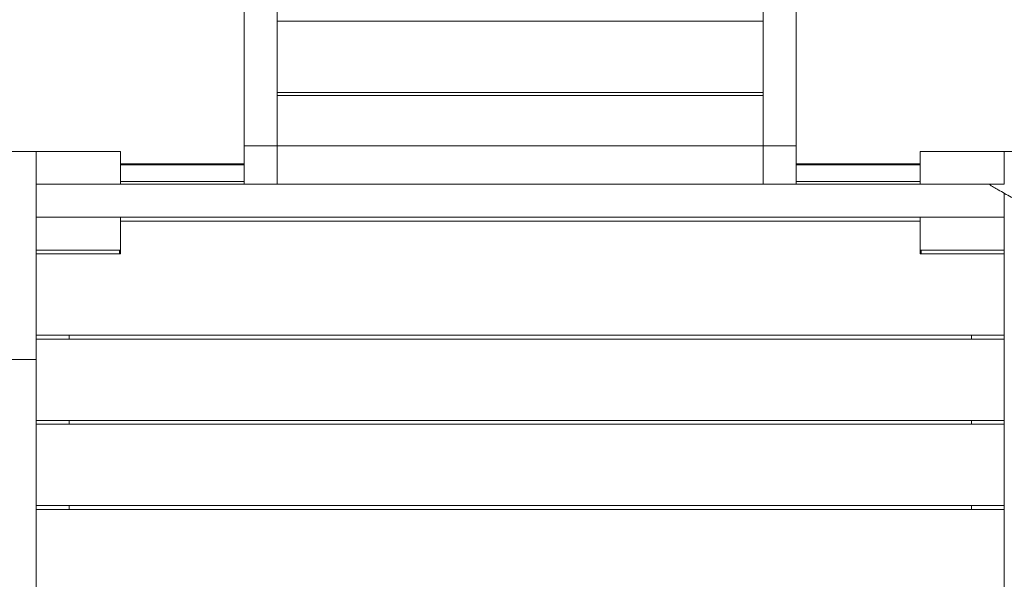
# Model space of a CAD drawing. Units: millimetres. Extents: x 136.5 to 191.6, y 131 to 195.3.
# Drawn here: x 174.8 to 179.9, y 156.6 to 159.5 of the extents above; entities that cross this region are included whole.
import ezdxf

# ---------------------------------------------------------------- set-up
doc = ezdxf.new("R2010")
doc.units = ezdxf.units.MM

msp = doc.modelspace()

# ---------------------------------------------------------------- linework, layer by layer
at = {"color": 7, "linetype": 'Continuous', "lineweight": 15}
for p, q in [((175.962501, 158.828314), (175.962501, 165.329018)), ((176.1325, 158.828314), (176.1325, 165.329018)), ((178.642501, 158.828314), (178.642501, 165.329018)), ((178.812501, 158.828314), (178.812501, 165.329018)), ((176.1325, 159.471174), (176.1325, 159.104137)), ((178.642501, 159.471174), (176.1325, 159.471174)), ((178.642501, 159.104137), (178.642501, 159.471174)), ((176.1325, 159.104137), (178.642501, 159.104137)), ((178.642501, 159.087262), (176.1325, 159.087262)), ((176.1325, 159.087262), (176.1325, 158.828314)), ((178.642501, 158.828314), (178.642501, 159.087262)), ((175.962501, 158.628983), (175.962501, 158.828314)), ((175.962501, 158.828314), (176.1325, 158.828314)), ((176.1325, 158.628983), (176.1325, 158.828314)), ((176.1325, 158.828314), (178.642501, 158.828314)), ((178.642501, 158.628983), (178.642501, 158.828314)), ((178.642501, 158.828314), (178.812501, 158.828314)), ((178.812501, 158.628983), (178.812501, 158.828314)), ((174.8875, 158.798983), (174.717501, 158.798983)), ((174.8875, 158.798983), (174.8875, 157.723983)), ((174.8875, 158.628983), (174.8875, 158.798983)), ((175.322501, 158.798983), (174.8875, 158.798983)), ((175.322501, 158.628983), (175.322501, 158.798983)), ((179.8875, 158.798983), (179.452501, 158.798983)), ((179.452501, 158.628983), (179.452501, 158.798983)), ((179.8875, 158.628983), (179.8875, 158.798983)), ((179.8875, 158.798983), (180.057501, 158.798983)), ((175.322501, 158.733983), (175.962501, 158.733983)), ((175.962501, 158.728983), (175.322501, 158.728983)), ((178.812501, 158.733983), (179.452501, 158.733983)), ((179.452501, 158.728983), (178.812501, 158.728983)), ((175.322501, 158.628983), (174.8875, 158.628983)), ((175.322501, 158.643983), (175.962501, 158.643983)), ((175.322501, 158.628983), (179.452501, 158.628983)), ((175.962501, 158.628983), (176.1325, 158.628983)), ((176.1325, 158.628983), (178.642501, 158.628983)), ((176.1325, 158.628983), (176.3025, 158.628983)), ((178.4725, 158.628983), (178.642501, 158.628983)), ((178.642501, 158.628983), (178.812501, 158.628983)), ((178.812501, 158.643983), (179.452501, 158.643983)), ((179.8875, 158.628983), (179.452501, 158.628983)), ((179.8875, 158.458983), (179.8875, 158.582795)), ((174.8875, 158.288983), (174.8875, 158.458983)), ((175.322501, 158.458983), (174.8875, 158.458983)), ((175.322501, 158.458983), (179.452501, 158.458983)), ((175.322501, 158.288983), (175.322501, 158.458983)), ((179.8875, 158.458983), (179.452501, 158.458983)), ((179.452501, 158.288983), (179.452501, 158.458983)), ((179.8875, 158.288983), (179.8875, 158.458983)), ((179.452501, 158.438983), (175.322501, 158.438983)), ((175.322501, 158.288983), (174.8875, 158.288983)), ((175.322501, 158.268983), (174.8875, 158.268983)), ((175.3175, 158.268983), (175.3175, 158.288983)), ((175.322501, 158.288983), (175.322501, 158.268983)), ((179.452501, 158.268983), (179.452501, 158.288983)), ((179.8875, 158.288983), (179.452501, 158.288983)), ((179.8875, 158.268983), (179.452501, 158.268983)), ((179.4575, 158.268983), (179.4575, 158.288983)), ((179.8875, 154.308983), (179.8875, 158.288983)), ((174.8875, 157.848984), (179.8875, 157.848984)), ((175.057501, 157.848984), (175.057501, 157.828983)), ((179.717501, 157.848984), (179.717501, 157.828983)), ((179.8875, 157.828983), (174.8875, 157.828983)), ((174.8875, 157.723983), (174.717501, 157.723983)), ((174.8875, 157.723983), (174.8875, 157.408983)), ((174.8875, 157.723983), (174.8875, 154.873983)), ((174.8875, 157.408983), (179.8875, 157.408983)), ((179.8875, 157.388984), (174.8875, 157.388984)), ((174.8875, 157.388984), (174.8875, 156.968983)), ((175.057501, 157.408983), (175.057501, 157.388984)), ((179.717501, 157.408983), (179.717501, 157.388984)), ((174.8875, 156.968983), (179.8875, 156.968983)), ((179.8875, 156.948983), (174.8875, 156.948983)), ((174.8875, 156.948983), (174.8875, 156.528983)), ((175.057501, 156.968983), (175.057501, 156.948983)), ((179.717501, 156.968983), (179.717501, 156.948983))]:
    msp.add_line(p, q, dxfattribs=at)
msp.add_open_spline([(179.807597, 158.628928), (179.823873, 158.619531), (179.862014, 158.597508), (179.920345, 158.563833), (179.980751, 158.528956), (180.03583, 158.497156), (180.085302, 158.468596), (180.129203, 158.443247), (180.167587, 158.421088), (180.201807, 158.40133), (180.261011, 158.367148), (180.348123, 158.316854), (180.495081, 158.232009), (180.674638, 158.128341), (180.878277, 158.010771), (181.074645, 157.897397), (181.263619, 157.788292), (181.452662, 157.679149), (181.642828, 157.569355), (181.834026, 157.458968), (182.026158, 157.348041), (182.217984, 157.237289), (182.40941, 157.126771), (182.5647, 157.037113), (182.684081, 156.968188), (182.767417, 156.920074), (182.848775, 156.873104), (182.926587, 156.828176), (182.985872, 156.793949), (183.029769, 156.768605), (183.06155, 156.750257), (183.098201, 156.729096), (183.127909, 156.711943), (183.145382, 156.701856), (183.149005, 156.699764)], degree=3, knots=[0, 0, 0, 0, 0.01477518, 0.03462388, 0.05284874, 0.06944689, 0.08441483, 0.09752695, 0.10906236, 0.11902498, 0.12836565, 0.16238746, 0.19739545, 0.26035742, 0.32331922, 0.37953525, 0.435751, 0.49196692, 0.54818281, 0.60542112, 0.6626594, 0.71989747, 0.77713531, 0.83437315, 0.85955848, 0.88474358, 0.90960117, 0.9331127, 0.9552062, 0.96337017, 0.97296954, 0.98407996, 0.99669838, 1, 1, 1, 1], dxfattribs=at)

doc.saveas('drawing.dxf')
